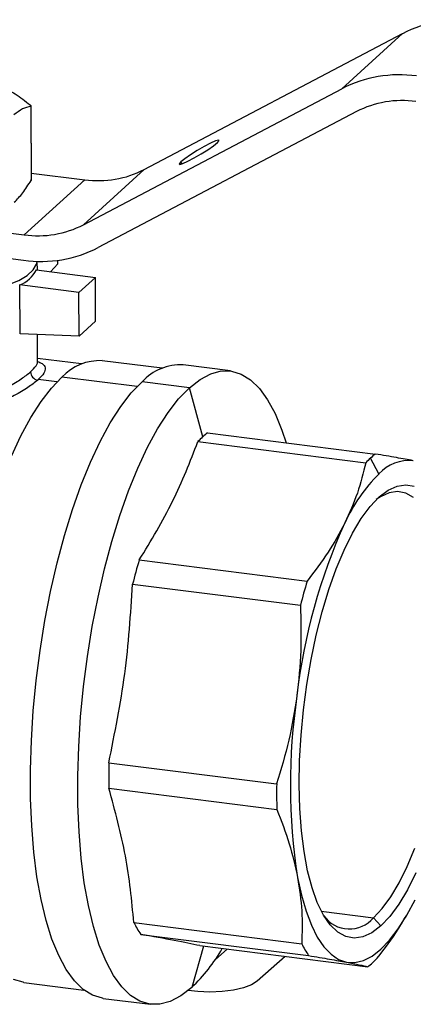
# Model space of a CAD drawing. Units: millimetres. Extents: x 4 to 416, y 4 to 293.
# Drawn here: x 374 to 379, y 116 to 129 of the extents above; entities that cross this region are included whole.
import ezdxf

# ---------------------------------------------------------------- set-up
doc = ezdxf.new("R2010")
doc.units = ezdxf.units.MM

msp = doc.modelspace()

# ---------------------------------------------------------------- linework, layer by layer
at = {"color": 7, "linetype": 'Continuous', "lineweight": 25}
for p, q in [((375.288, 126.676), (378.607, 128.423)), ((378.607, 128.423), (377.829, 127.715)), ((374.511, 125.968), (377.829, 127.715)), ((373.833, 127.489), (373.836, 126.537)), ((373.84, 126.543), (373.836, 127.496)), ((378.016, 127.421), (374.698, 125.674)), ((375.776, 126.75), (375.761, 126.776)), ((373.839, 126.632), (374.526, 126.545)), ((375.288, 126.676), (374.511, 125.968)), ((374.526, 126.545), (373.748, 125.838)), ((372.297, 126.021), (373.748, 125.838)), ((373.74, 125.51), (371.545, 125.787)), ((373.917, 125.385), (373.916, 125.497)), ((374.088, 125.364), (374.178, 125.464)), ((374.178, 125.464), (374.178, 125.511)), ((373.905, 125.387), (374.662, 125.292)), ((374.662, 125.292), (374.45, 125.099)), ((374.664, 124.73), (374.662, 125.292)), ((373.695, 124.565), (373.693, 125.194)), ((374.45, 125.099), (373.693, 125.194)), ((374.452, 124.537), (374.45, 125.099)), ((374.664, 124.73), (374.452, 124.537)), ((374.452, 124.537), (373.695, 124.565)), ((373.921, 124.215), (373.92, 124.556)), ((373.92, 124.213), (373.921, 124.215)), ((374.486, 124.18), (373.921, 124.251)), ((375.522, 124.125), (374.751, 124.222)), ((376.397, 124.09), (375.789, 124.167)), ((374.169, 123.948), (373.929, 123.978)), ((375.198, 123.889), (374.233, 124.01)), ((375.87, 123.875), (375.262, 123.951)), ((376.041, 123.243), (375.87, 123.875)), ((376.102, 123.295), (378.258, 123.023)), ((375.979, 123.182), (378.135, 122.911)), ((378.305, 122.77), (378.196, 122.971)), ((375.226, 121.662), (377.382, 121.391)), ((375.14, 121.351), (377.296, 121.08)), ((374.835, 119.057), (376.99, 118.785)), ((374.836, 118.729), (376.992, 118.458)), ((377.564, 117.151), (378.234, 117.066)), ((375.157, 117.005), (377.313, 116.733)), ((378.234, 117.066), (378.328, 116.961)), ((378.645, 117.068), (378.654, 117.084)), ((375.245, 116.853), (377.401, 116.581)), ((376.05, 116.702), (375.9, 116.17)), ((376.004, 116.708), (378.16, 116.436)), ((376.203, 116.532), (376.353, 116.664)), ((377.101, 116.57), (376.74, 116.251)), ((373.745, 116.235), (374.516, 116.138)), ((374.764, 116.031), (375.372, 115.955))]:
    msp.add_line(p, q, dxfattribs=at)
at = {"color": 7, "linetype": 'Continuous', "lineweight": 25, "flags": 128}
for points in [[(375.761, 126.776), (375.739, 126.75), (375.747, 126.742), (375.786, 126.754), (375.85, 126.783), (375.932, 126.826), (376.021, 126.877), (376.107, 126.932), (376.18, 126.982), (376.23, 127.023)], [(376.23, 127.023), (376.253, 127.048), (376.244, 127.056), (376.205, 127.045), (376.141, 127.016), (376.059, 126.973), (375.97, 126.921), (375.884, 126.866), (375.811, 126.816), (375.761, 126.776)], [(372.123, 125.082), (372.333, 125.062), (372.551, 125.055), (372.769, 125.059), (372.983, 125.076), (373.186, 125.105), (373.373, 125.145), (373.538, 125.194), (373.678, 125.252), (373.788, 125.318), (373.865, 125.388), (373.908, 125.462), (373.915, 125.497)], [(375.87, 123.875), (376.008, 123.982), (376.144, 124.054), (376.279, 124.09), (376.41, 124.089), (376.536, 124.05), (376.656, 123.976), (376.769, 123.865), (376.874, 123.72), (376.971, 123.542), (377.057, 123.331), (377.111, 123.167)], [(373.583, 122.997), (373.705, 123.258), (373.833, 123.492), (373.964, 123.697), (374.098, 123.87), (374.233, 124.01)], [(374.764, 116.031), (374.752, 116.033), (374.626, 116.071), (374.506, 116.146), (374.393, 116.256), (374.288, 116.401), (374.191, 116.58), (374.105, 116.791), (374.029, 117.031), (373.965, 117.3), (373.912, 117.593), (373.872, 117.91), (373.844, 118.246), (373.83, 118.599), (373.828, 118.965), (373.84, 119.342), (373.865, 119.726), (373.902, 120.113), (373.952, 120.5), (374.014, 120.883), (374.087, 121.259), (374.172, 121.625), (374.266, 121.977), (374.369, 122.312), (374.481, 122.627), (374.599, 122.919), (374.724, 123.185), (374.854, 123.424), (374.988, 123.632), (375.124, 123.808), (375.262, 123.951)], [(375.9, 116.17), (375.762, 116.063), (375.625, 115.991), (375.491, 115.955), (375.36, 115.956), (375.234, 115.995), (375.114, 116.069), (375.001, 116.18), (374.896, 116.325), (374.799, 116.503), (374.713, 116.714), (374.637, 116.955), (374.573, 117.223), (374.52, 117.517), (374.48, 117.833), (374.452, 118.169), (374.438, 118.522), (374.436, 118.889), (374.448, 119.266), (374.473, 119.649), (374.51, 120.036), (374.56, 120.423), (374.622, 120.807), (374.696, 121.183), (374.78, 121.549), (374.874, 121.9), (374.977, 122.235), (375.089, 122.55), (375.207, 122.842), (375.332, 123.109), (375.462, 123.347), (375.596, 123.555), (375.732, 123.732), (375.87, 123.875)], [(378.306, 122.471), (378.422, 122.56), (378.537, 122.612), (378.649, 122.628), (378.757, 122.608)], [(378.328, 116.961), (378.212, 116.872), (378.097, 116.82), (377.985, 116.804), (377.877, 116.824), (377.775, 116.881), (377.679, 116.974), (377.592, 117.101), (377.513, 117.261), (377.445, 117.452), (377.388, 117.671), (377.342, 117.916), (377.309, 118.183), (377.288, 118.47), (377.28, 118.773), (377.286, 119.087), (377.304, 119.41), (377.335, 119.736), (377.378, 120.062), (377.433, 120.383), (377.5, 120.697), (377.576, 120.998), (377.662, 121.282), (377.756, 121.547), (377.857, 121.789), (377.964, 122.005), (378.076, 122.193), (378.19, 122.349), (378.306, 122.471)], [(378.748, 122.466), (378.649, 122.521), (378.544, 122.541), (378.436, 122.525), (378.325, 122.475), (378.27, 122.437)], [(378.234, 117.066), (378.346, 117.185), (378.457, 117.336), (378.564, 117.517), (378.667, 117.725), (378.765, 117.959)], [(378.777, 117.643), (378.67, 117.427), (378.558, 117.24), (378.444, 117.084), (378.328, 116.961)], [(377.26, 117.582), (377.309, 117.355), (377.368, 117.151), (377.436, 116.971), (377.513, 116.818), (377.597, 116.693), (377.689, 116.597), (377.786, 116.531), (377.888, 116.495)], [(377.888, 116.495), (377.995, 116.491), (378.105, 116.517), (378.216, 116.575), (378.329, 116.663), (378.442, 116.78), (378.553, 116.925), (378.662, 117.098), (378.768, 117.295)], [(373.745, 116.235), (373.733, 116.237), (373.609, 116.274)], [(376.74, 116.251), (376.668, 116.205), (376.564, 116.166), (376.435, 116.136), (376.289, 116.118), (376.133, 116.111), (375.977, 116.118), (375.856, 116.132)]]:
    msp.add_lwpolyline(points, dxfattribs=at)
at = {"color": 7, "linetype": 'Continuous', "lineweight": 25}
for centre, radius, start, end in [((379.346, 126.985), 1.616, 82.2227, 117.2156), ((378.568, 126.278), 1.616, 82.2227, 117.2156), ((378.604, 126.277), 1.286, 82.2227, 117.2156), ((374.7, 127.82), 1.286, 262.2227, 297.2156), ((373.922, 127.112), 1.286, 262.2227, 297.2156), ((373.959, 127.112), 1.616, 262.2227, 297.2156), ((373.531, 125.585), 0.423, 292.4866, 332.0956), ((374.72, 123.56), 0.663, 87.3018, 137.1966), ((373.939, 124.081), 0.11, 181.4868, 261.3683), ((375.758, 123.492), 0.676, 87.3018, 137.1966), ((376.881, 122.321), 1.248, 132.3575, 136.3129), ((376.729, 122.488), 1.022, 127.8474, 132.3654), ((379.037, 122.049), 1.248, 132.3575, 136.3129), ((378.885, 122.216), 1.022, 127.8474, 132.3654), ((378.691, 122.417), 0.523, 84.0391, 137.5995), ((379.828, 121.244), 2.155, 134.96, 155.5304), ((384.603, 119.074), 7.401, 155.548, 173.4417), ((383.08, 119.316), 8.197, 163.3676, 165.6221), ((385.236, 119.044), 8.197, 163.3676, 165.6221), ((384.916, 118.78), 7.749, 171.5509, 188.8975), ((383.411, 118.927), 8.577, 179.1305, 181.3178), ((385.567, 118.655), 8.577, 179.1305, 181.3178), ((376.35, 117.593), 1.33, 206.2402, 213.8226), ((377.925, 117.326), 0.404, 215.4589, 319.9062), ((378.506, 117.321), 1.33, 206.2402, 213.8226), ((374.34, 117.795), 2.252, 313.8411, 330.0896), ((377.533, 117.243), 1.022, 307.8474, 312.3654), ((377.381, 117.41), 1.248, 312.3575, 316.3129)]:
    msp.add_arc(centre, radius, start, end, dxfattribs=at)
for points, knots in [([(373.438, 127.751), (373.504, 127.72), (373.634, 127.657), (373.761, 127.556), (373.825, 127.506)], [0, 0, 0, 0, 0.500264, 1, 1, 1, 1]), ([(373.833, 127.489), (373.797, 127.481), (373.726, 127.465), (373.654, 127.407), (373.617, 127.378)], [0, 0, 0, 0, 0.498162, 1, 1, 1, 1]), ([(373.825, 127.506), (373.827, 127.504), (373.832, 127.5), (373.836, 127.494), (373.836, 127.491), (373.834, 127.49), (373.833, 127.489)], [0, 0, 0, 0, 0.254569, 0.499154, 0.744541, 1, 1, 1, 1]), ([(373.621, 126.257), (373.658, 126.294), (373.731, 126.369), (373.801, 126.482), (373.836, 126.537)], [0, 0, 0, 0, 0.501838, 1, 1, 1, 1]), ([(373.836, 126.537), (373.838, 126.54), (373.84, 126.543), (373.839, 126.546), (373.839, 126.547)], [0, 0, 0, 0, 0.732019, 1, 1, 1, 1]), ([(373.922, 123.972), (373.883, 123.941), (373.805, 123.878), (373.627, 123.776), (373.415, 123.676), (373.173, 123.584), (372.912, 123.51), (372.638, 123.46), (372.362, 123.441), (372.094, 123.457), (371.845, 123.509), (371.624, 123.593), (371.441, 123.703), (371.301, 123.829), (371.208, 123.963), (371.169, 124.095), (371.181, 124.218), (371.236, 124.282), (371.264, 124.314)], [0, 0, 0, 0, 0.062436, 0.125088, 0.187466, 0.250091, 0.312612, 0.37499, 0.437596, 0.499864, 0.562538, 0.624985, 0.687555, 0.750218, 0.812531, 0.875182, 0.937424, 1, 1, 1, 1]), ([(373.829, 124.078), (373.856, 124.105), (373.898, 124.146), (373.919, 124.189), (373.92, 124.207), (373.92, 124.215)], [0, 0, 0, 0, 0.528718, 0.788381, 1, 1, 1, 1]), ([(373.918, 124.212), (373.94, 124.203), (373.994, 124.181), (374.023, 124.132), (374.012, 124.064), (373.957, 124.007), (373.929, 123.978)], [0, 0, 0, 0, 0.176148, 0.449877, 0.725393, 1, 1, 1, 1]), ([(372.129, 123.571), (372.169, 123.566), (372.251, 123.558), (372.377, 123.557), (372.506, 123.563), (372.648, 123.58), (372.804, 123.609), (372.971, 123.651), (373.134, 123.704), (373.288, 123.764), (373.428, 123.827), (373.575, 123.903), (373.72, 123.99), (373.792, 124.048), (373.829, 124.078)], [0, 0, 0, 0, 0.0618269, 0.1246383, 0.1856803, 0.2499328, 0.3301921, 0.415055, 0.4998834, 0.5847402, 0.66953, 0.7501025, 0.8753476, 1, 1, 1, 1]), ([(373.929, 123.978), (373.928, 123.977), (373.926, 123.975), (373.923, 123.973), (373.922, 123.972)], [0, 0, 0, 0, 0.559999, 1, 1, 1, 1]), ([(378.746, 122.937), (378.677, 122.95), (378.54, 122.975), (378.352, 123.007), (378.258, 123.023)], [0, 0, 0, 0, 0.498004, 1, 1, 1, 1]), ([(378.135, 122.911), (378.103, 122.781), (378.041, 122.521), (377.924, 122.265), (377.866, 122.137)], [0, 0, 0, 0, 0.501482, 1, 1, 1, 1]), ([(377.866, 122.137), (377.798, 122.011), (377.662, 121.757), (377.476, 121.513), (377.382, 121.391)], [0, 0, 0, 0, 0.498004, 1, 1, 1, 1]), ([(377.296, 121.08), (377.301, 120.886), (377.313, 120.498), (377.272, 120.112), (377.251, 119.919)], [0, 0, 0, 0, 0.501482, 1, 1, 1, 1]), ([(377.251, 119.919), (377.221, 119.728), (377.159, 119.344), (377.047, 118.972), (376.99, 118.785)], [0, 0, 0, 0, 0.498004, 1, 1, 1, 1]), ([(376.992, 118.458), (377.049, 118.311), (377.165, 118.018), (377.228, 117.727), (377.26, 117.582)], [0, 0, 0, 0, 0.501482, 1, 1, 1, 1]), ([(377.26, 117.582), (377.282, 117.438), (377.326, 117.15), (377.317, 116.873), (377.313, 116.733)], [0, 0, 0, 0, 0.498004, 1, 1, 1, 1]), ([(378.283, 116.549), (378.379, 116.67), (378.513, 116.842), (378.611, 117.02), (378.64, 117.071)], [0, 0, 0, 0, 0.711984, 1, 1, 1, 1]), ([(377.401, 116.581), (377.495, 116.565), (377.683, 116.533), (377.82, 116.508), (377.888, 116.495)], [0, 0, 0, 0, 0.501482, 1, 1, 1, 1]), ([(377.888, 116.495), (377.947, 116.484), (378.065, 116.461), (378.128, 116.445), (378.16, 116.436)], [0, 0, 0, 0, 0.498004, 1, 1, 1, 1])]:
    msp.add_open_spline(points, degree=3, knots=knots, dxfattribs=at)
for points in [[(375.226, 121.662), (375.378, 121.912), (375.68, 122.413), (375.88, 122.926), (375.979, 123.182)], [(374.835, 119.057), (374.911, 119.436), (375.065, 120.194), (375.115, 120.966), (375.14, 121.351)], [(375.157, 117.005), (375.129, 117.289), (375.074, 117.857), (374.915, 118.439), (374.836, 118.729)], [(376.004, 116.708), (375.904, 116.729), (375.702, 116.771), (375.397, 116.825), (375.245, 116.853)]]:
    msp.add_open_spline(points, degree=3, dxfattribs=at)

doc.saveas('drawing.dxf')
